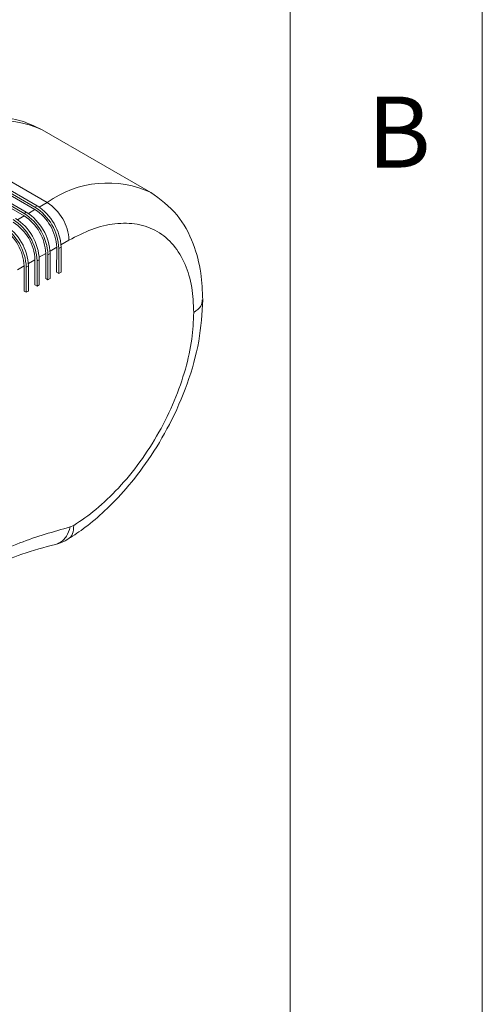
# Model space of a CAD drawing. Units: millimetres. Extents: x 5 to 297, y 6 to 206.
# Drawn here: x 280 to 292, y 109 to 135 of the extents above; entities that cross this region are included whole.
import ezdxf

# ---------------------------------------------------------------- set-up
doc = ezdxf.new("R2010")
doc.units = ezdxf.units.MM
doc.layers.add('SLD-0', color=179, linetype='Continuous')
doc.styles.add('SLDTEXTSTYLE1', font='TXT', dxfattribs={"width": 0.75})

msp = doc.modelspace()

# ---------------------------------------------------------------- linework, layer by layer
at = {"color": 7, "linetype": 'Continuous', "lineweight": 15}
for p, q in [((283.672843, 130.472087), (280.844416, 132.104903)), ((277.828082, 131.720423), (280.656509, 130.087607)), ((277.88465, 131.753029), (280.713077, 130.120213)), ((278.147573, 131.839255), (280.976001, 130.206438)), ((280.373623, 129.859228), (277.545196, 131.492044)), ((277.545239, 131.557393), (280.373666, 129.924577)), ((277.601808, 131.589999), (280.430235, 129.957183)), ((280.656465, 130.022258), (277.828038, 131.655075)), ((280.373666, 129.924577), (280.430235, 129.957183)), ((280.656509, 130.087607), (280.713077, 130.120213)), ((280.938438, 128.225698), (280.938873, 128.879181)), ((280.995441, 128.846525), (280.995006, 128.193041)), ((280.995441, 128.846525), (281.05201, 128.879131)), ((281.05201, 128.879131), (281.051575, 128.225647)), ((281.22128, 128.388728), (281.221716, 129.042211)), ((281.278284, 129.009555), (281.277849, 128.356071)), ((281.278284, 129.009555), (281.334853, 129.042161)), ((281.334853, 129.042161), (281.334417, 128.388677)), ((280.655595, 128.062667), (280.65603, 128.716151)), ((280.712599, 128.683495), (280.712163, 128.030011)), ((280.712599, 128.683495), (280.769167, 128.716101)), ((280.769167, 128.716101), (280.768732, 128.062617)), ((280.372752, 127.899637), (280.373188, 128.553121)), ((280.429756, 128.520464), (280.429321, 127.866981)), ((280.429756, 128.520464), (280.486325, 128.553071)), ((280.486325, 128.553071), (280.485889, 127.899587)), ((281.277849, 128.356071), (281.22128, 128.388728)), ((281.277849, 128.356071), (281.334417, 128.388677)), ((280.995006, 128.193041), (280.938438, 128.225698)), ((280.995006, 128.193041), (281.051575, 128.225647)), ((280.429321, 127.866981), (280.372752, 127.899637)), ((280.429321, 127.866981), (280.485889, 127.899587)), ((280.712163, 128.030011), (280.655595, 128.062667)), ((280.712163, 128.030011), (280.768732, 128.062617)), ((281.667321, 121.789931), (281.574693, 121.750038))]:
    msp.add_line(p, q, dxfattribs=at)
at = {"color": 8, "linetype": 'Continuous', "lineweight": 15}
for p, q in [((280.976001, 130.206438), (280.767325, 130.086158)), ((280.656465, 130.022258), (280.484483, 129.923128)), ((280.373623, 129.859228), (280.20164, 129.760098)), ((281.541251, 129.226391), (281.332533, 129.106087)), ((280.938873, 128.879181), (280.766848, 128.780026)), ((281.221716, 129.042211), (281.04969, 128.943056)), ((280.65603, 128.716151), (280.484005, 128.616996)), ((280.373188, 128.553121), (280.201163, 128.453966))]:
    msp.add_line(p, q, dxfattribs=at)
for centre, radius, start, end in [((279.723699, 129.660442), 2.689125, 65.3698695, 125.8815087), ((282.548483, 128.038001), 2.678586, 64.6049472, 125.9484497)]:
    msp.add_arc(centre, radius, start, end, dxfattribs=at)
at = {"color": 7, "linetype": 'Continuous', "lineweight": 15}
for centre, radius in [((280.313855, 129.17151), 1.228623), ((279.645306, 128.786156), 1.351485), ((279.701874, 128.818762), 1.351485), ((279.994319, 128.987331), 1.228623), ((279.928148, 128.949186), 1.351485), ((279.984717, 128.981792), 1.351485), ((279.136189, 128.492701), 1.351485), ((279.428634, 128.66127), 1.228623), ((279.362463, 128.623126), 1.351485), ((279.419032, 128.655732), 1.351485), ((279.711477, 128.8243), 1.228623), ((279.145791, 128.49824), 1.228623), ((279.07962, 128.460095), 1.351485)]:
    msp.add_arc(centre, radius, 2.5601797, 57.3889208, dxfattribs=at)
for points, knots in [([(280.844403, 132.10491), (280.648717, 132.197561), (280.232359, 132.394694), (279.484229, 132.455625), (278.634002, 132.321164), (278.046164, 132.02784), (277.747637, 131.878879)], [0, 0, 0, 0, 0.2173768, 0.46250839, 0.727040504, 1, 1, 1, 1]), ([(285.025752, 127.669734), (285.016134, 127.905549), (284.995022, 128.423185), (284.785745, 129.187931), (284.376094, 129.953888), (283.916602, 130.292469), (283.672831, 130.472094)], [0, 0, 0, 0, 0.193491172, 0.42473193, 0.694806559, 1, 1, 1, 1]), ([(284.791438, 127.343707), (284.781038, 127.566804), (284.759615, 128.026359), (284.579113, 128.622348), (284.279482, 129.12284), (283.856802, 129.479731), (283.337088, 129.668726), (282.754343, 129.679354), (282.148271, 129.53899), (281.73963, 129.328551), (281.541251, 129.226391)], [0, 0, 0, 0, 0.116516032, 0.24001133, 0.368640814, 0.5, 0.631359186, 0.75998867, 0.883483968, 1, 1, 1, 1]), ([(281.524793, 121.43757), (281.672546, 121.535527), (281.995464, 121.749615), (282.50271, 122.183109), (283.062014, 122.763758), (283.641504, 123.518044), (284.193354, 124.441431), (284.649255, 125.494741), (284.964274, 126.612978), (285.005178, 127.316084), (285.025752, 127.669734)], [0, 0, 0, 0, 0.078096446, 0.170681915, 0.278482969, 0.401500465, 0.538566363, 0.686994879, 0.84256385, 1, 1, 1, 1]), ([(281.667321, 121.789931), (281.860789, 121.922116), (282.258707, 122.193989), (282.843573, 122.757676), (283.402431, 123.435669), (283.898554, 124.209779), (284.301349, 125.033686), (284.587201, 125.857342), (284.76014, 126.640813), (284.781199, 127.11376), (284.791438, 127.343707)], [0, 0, 0, 0, 0.116948106, 0.240534687, 0.36897997, 0.5, 0.63102003, 0.759465313, 0.883051894, 1, 1, 1, 1]), ([(276.238011, 118.736531), (276.675058, 119.107089), (277.553508, 119.851897), (278.910777, 120.713863), (280.26624, 121.383717), (281.139986, 121.628335), (281.574693, 121.750038)], [0, 0, 0, 0, 0.2487605913, 0.5, 0.7512394087, 1, 1, 1, 1]), ([(281.187114, 121.29668), (281.246263, 121.313026), (281.362107, 121.34504), (281.471336, 121.407166), (281.524793, 121.43757)], [0, 0, 0, 0, 0.510592649, 1, 1, 1, 1]), ([(276.207029, 118.46804), (276.468629, 118.694643), (276.94221, 119.10487), (277.588397, 119.584337), (278.089792, 119.922696), (278.528182, 120.193861), (279.005564, 120.464464), (279.61496, 120.76675), (280.366312, 121.077579), (280.898131, 121.21954), (281.187114, 121.29668)], [0, 0, 0, 0, 0.157686759, 0.2854644, 0.38255997, 0.453633275, 0.544679339, 0.666647317, 0.818860982, 1, 1, 1, 1])]:
    msp.add_open_spline(points, degree=3, knots=knots, dxfattribs=at)
at = {"color": 8, "linetype": 'Continuous', "lineweight": 15}
for points, knots in [([(284.791438, 127.343707), (284.864923, 127.395525), (285.000773, 127.491319), (285.008193, 127.614364), (285.0116, 127.67085)], [0, 0, 0, 0, 0.540929055, 1, 1, 1, 1]), ([(281.187277, 121.297471), (281.223555, 121.308474), (281.297835, 121.331003), (281.39493, 121.40491), (281.50355, 121.531137), (281.546665, 121.663799), (281.574693, 121.750038)], [0, 0, 0, 0, 0.200852445, 0.411250958, 0.617277297, 1, 1, 1, 1]), ([(281.667321, 121.789931), (281.662382, 121.71412), (281.654783, 121.597497), (281.592497, 121.489622), (281.546223, 121.455271), (281.523977, 121.438757)], [0, 0, 0, 0, 0.490989894, 0.755298358, 1, 1, 1, 1])]:
    msp.add_open_spline(points, degree=3, knots=knots, dxfattribs=at)
at = {"layer": 'SLD-0', "color": 179, "linetype": 'Continuous', "lineweight": 0}
for p, q in [((292.305875, 78.553948), (292.305875, 206.303948)), ((287.305875, 37.851886), (287.305875, 200.976886))]:
    msp.add_line(p, q, dxfattribs=at)

# ---------------------------------------------------------------- texts
at = {"layer": 'SLD-0', "color": 179, "insert": (289.306354, 132.970032), "char_height": 1.852083, "attachment_point": 1, "style": 'SLDTEXTSTYLE1'}
msp.add_mtext('B', dxfattribs=at)

doc.saveas('drawing.dxf')
